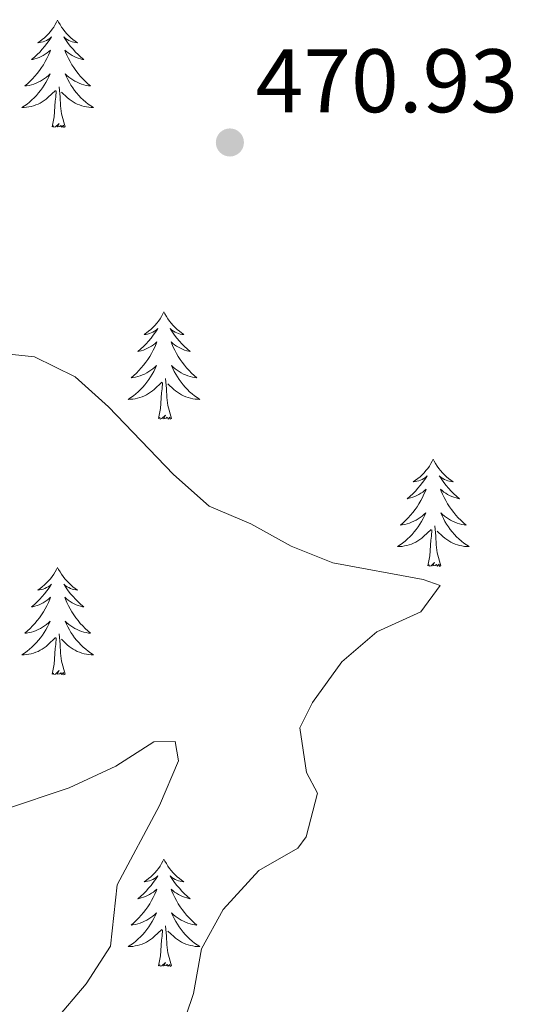
# Model space of a CAD drawing. Units: metres. Extents: x 627831 to 632340, y 692402 to 695455.
# Drawn here: x 630046 to 630100, y 693303 to 693412 of the extents above; entities that cross this region are included whole.
import ezdxf

# ---------------------------------------------------------------- set-up
doc = ezdxf.new("R2010")
doc.units = ezdxf.units.M
doc.header["$MEASUREMENT"] = 0
for name, color, linetype, lineweight in [('Carátula', 7, 'Continuous', 0), ('Elementos auxiliares', 7, 'Continuous', 0), ('Entidades rústicas y varios', 7, 'Continuous', 0), ('Relieve y altimetría', 7, 'Continuous', 0), ('Textos de rotulación', 7, 'Continuous', 0)]:
    doc.layers.add(name, color=color, linetype=linetype, lineweight=lineweight)
doc.styles.add('Style-Arial', font='txt')

# ---------------------------------------------------------------- blocks, each defined once
blk = doc.blocks.new('5PATER_182')
at = {"layer": 'Relieve y altimetría', "linetype": 'Continuous', "lineweight": 0}
h = blk.add_hatch(color=250, dxfattribs=at)
edge = h.paths.add_edge_path()
edge.add_ellipse((0, 0), major_axis=(-1.1, -1.11), ratio=0.999422, start_angle=0, end_angle=360)

msp = doc.modelspace()

# ---------------------------------------------------------------- linework, layer by layer
at = {"layer": 'Carátula', "color": 7, "linetype": 'Continuous', "lineweight": 0}
msp.add_3dface([(627885.942, 692402.471), (632340.164, 692485.436), (632284.854, 695454.932), (627830.631, 695371.967)], dxfattribs=at)
at = {"layer": 'Elementos auxiliares', "color": 250, "linetype": 'Continuous', "lineweight": 0}
msp.add_3dface([(628747.93, 692812.52), (628705.36, 695125.74), (632134.88, 695189.68), (632178.59, 692876.42)], dxfattribs=at)
at = {"layer": 'Entidades rústicas y varios', "color": 92, "linetype": 'Continuous', "lineweight": 0, "flags": 128}
for points in [[(630049.744, 693412.374), (630049.633, 693412.155), (630049.478, 693411.88), (630049.31, 693411.614), (630049.128, 693411.357), (630048.934, 693411.109), (630048.727, 693410.871), (630048.508, 693410.645), (630048.278, 693410.429), (630048.038, 693410.226), (630047.787, 693410.035), (630047.527, 693409.857), (630047.726, 693409.88), (630047.929, 693409.918), (630048.128, 693409.973), (630048.323, 693410.042), (630048.512, 693410.127), (630048.693, 693410.226), (630048.867, 693410.338), (630049.072, 693410.529), (630049.031, 693410.464), (630048.801, 693410.119), (630048.558, 693409.783), (630048.302, 693409.457), (630048.034, 693409.141), (630047.754, 693408.836), (630047.462, 693408.542), (630047.159, 693408.259), (630046.846, 693407.988), (630046.97, 693408.011), (630047.216, 693408.069), (630047.458, 693408.142), (630047.694, 693408.23), (630047.925, 693408.333), (630048.148, 693408.451), (630048.364, 693408.582), (630048.571, 693408.727), (630048.768, 693408.884), (630048.955, 693409.054), (630048.867, 693408.832), (630048.711, 693408.471), (630048.54, 693408.117), (630048.355, 693407.77), (630048.155, 693407.43), (630047.943, 693407.099), (630047.716, 693406.777), (630047.477, 693406.465), (630047.226, 693406.162), (630046.962, 693405.87), (630046.687, 693405.589), (630046.4, 693405.319), (630046.103, 693405.061), (630046.299, 693405.086), (630046.566, 693405.133), (630046.829, 693405.196), (630047.088, 693405.275), (630047.343, 693405.369), (630047.591, 693405.477), (630047.832, 693405.6), (630048.066, 693405.738), (630048.291, 693405.888), (630048.507, 693406.052), (630048.713, 693406.228), (630048.908, 693406.416), (630048.767, 693406.089), (630048.612, 693405.768), (630048.443, 693405.454), (630048.26, 693405.149), (630048.063, 693404.852), (630047.853, 693404.564), (630047.63, 693404.286), (630047.395, 693404.018), (630047.149, 693403.76), (630046.891, 693403.515), (630046.622, 693403.281), (630046.343, 693403.059), (630046.054, 693402.85), (630045.764, 693402.659), (630046.029, 693402.668), (630046.292, 693402.693), (630046.554, 693402.734), (630046.813, 693402.791), (630047.068, 693402.863), (630047.318, 693402.95), (630047.562, 693403.053), (630047.8, 693403.169), (630048.03, 693403.3), (630048.252, 693403.445), (630048.465, 693403.603), (630048.668, 693403.773), (630049.516, 693404.572)], [(630049.744, 693412.374), (630049.855, 693412.155), (630050.01, 693411.88), (630050.178, 693411.614), (630050.36, 693411.357), (630050.554, 693411.109), (630050.761, 693410.871), (630050.98, 693410.645), (630051.21, 693410.429), (630051.45, 693410.226), (630051.701, 693410.035), (630051.961, 693409.857), (630051.762, 693409.88), (630051.559, 693409.918), (630051.36, 693409.973), (630051.165, 693410.042), (630050.976, 693410.127), (630050.795, 693410.226), (630050.621, 693410.338), (630050.416, 693410.529), (630050.457, 693410.464), (630050.687, 693410.119), (630050.93, 693409.783), (630051.186, 693409.457), (630051.454, 693409.141), (630051.734, 693408.836), (630052.026, 693408.542), (630052.329, 693408.259), (630052.642, 693407.988), (630052.518, 693408.011), (630052.272, 693408.069), (630052.03, 693408.142), (630051.794, 693408.23), (630051.563, 693408.333), (630051.34, 693408.451), (630051.124, 693408.582), (630050.917, 693408.727), (630050.72, 693408.884), (630050.533, 693409.054), (630050.621, 693408.832), (630050.777, 693408.471), (630050.948, 693408.117), (630051.133, 693407.77), (630051.333, 693407.43), (630051.545, 693407.099), (630051.772, 693406.777), (630052.011, 693406.465), (630052.262, 693406.162), (630052.526, 693405.87), (630052.801, 693405.589), (630053.088, 693405.319), (630053.385, 693405.061), (630053.189, 693405.086), (630052.922, 693405.133), (630052.659, 693405.196), (630052.4, 693405.275), (630052.145, 693405.369), (630051.897, 693405.477), (630051.656, 693405.6), (630051.422, 693405.738), (630051.197, 693405.888), (630050.981, 693406.052), (630050.775, 693406.228), (630050.58, 693406.416), (630050.721, 693406.089), (630050.876, 693405.768), (630051.045, 693405.454), (630051.228, 693405.149), (630051.425, 693404.852), (630051.635, 693404.564), (630051.858, 693404.286), (630052.093, 693404.018), (630052.339, 693403.76), (630052.597, 693403.515), (630052.866, 693403.281), (630053.145, 693403.059), (630053.434, 693402.85), (630053.724, 693402.659), (630053.459, 693402.668), (630053.196, 693402.693), (630052.934, 693402.734), (630052.675, 693402.791), (630052.42, 693402.863), (630052.17, 693402.95), (630051.926, 693403.053), (630051.688, 693403.169), (630051.458, 693403.3), (630051.236, 693403.445), (630051.023, 693403.603), (630050.82, 693403.773), (630050.162, 693404.393)], [(630050.595, 693400.523), (630050.166, 693401.963), (630050.075, 693402.867), (630050.029, 693403.816), (630049.927, 693404.98)], [(630049.125, 693400.523), (630049.37, 693401.641), (630049.483, 693403.383), (630049.531, 693403.816), (630049.594, 693404.539)], [(630050.595, 693400.523), (630050.421, 693400.455), (630050.402, 693400.694), (630050.212, 693400.472), (630050.091, 693400.675), (630049.97, 693400.567), (630049.7, 693400.513), (630049.896, 693400.906), (630049.511, 693400.526), (630049.323, 693400.472), (630049.282, 693400.634), (630049.125, 693400.523)], [(630061.561, 693379.961), (630061.45, 693379.742), (630061.295, 693379.467), (630061.127, 693379.201), (630060.945, 693378.944), (630060.751, 693378.696), (630060.544, 693378.458), (630060.325, 693378.232), (630060.095, 693378.016), (630059.855, 693377.813), (630059.604, 693377.622), (630059.344, 693377.444), (630059.543, 693377.467), (630059.746, 693377.505), (630059.945, 693377.56), (630060.14, 693377.629), (630060.329, 693377.714), (630060.51, 693377.813), (630060.684, 693377.925), (630060.889, 693378.116), (630060.848, 693378.051), (630060.618, 693377.706), (630060.375, 693377.37), (630060.119, 693377.044), (630059.851, 693376.728), (630059.571, 693376.423), (630059.279, 693376.129), (630058.976, 693375.846), (630058.663, 693375.575), (630058.787, 693375.598), (630059.033, 693375.656), (630059.275, 693375.729), (630059.511, 693375.817), (630059.742, 693375.92), (630059.965, 693376.038), (630060.181, 693376.169), (630060.388, 693376.314), (630060.585, 693376.471), (630060.772, 693376.641), (630060.684, 693376.419), (630060.528, 693376.058), (630060.357, 693375.704), (630060.172, 693375.357), (630059.972, 693375.017), (630059.76, 693374.686), (630059.533, 693374.364), (630059.294, 693374.052), (630059.043, 693373.749), (630058.779, 693373.457), (630058.504, 693373.176), (630058.217, 693372.906), (630057.92, 693372.648), (630058.116, 693372.673), (630058.383, 693372.72), (630058.646, 693372.783), (630058.905, 693372.862), (630059.16, 693372.956), (630059.408, 693373.064), (630059.649, 693373.187), (630059.883, 693373.325), (630060.108, 693373.475), (630060.324, 693373.639), (630060.53, 693373.815), (630060.725, 693374.003), (630060.584, 693373.676), (630060.429, 693373.355), (630060.26, 693373.041), (630060.077, 693372.736), (630059.88, 693372.439), (630059.67, 693372.151), (630059.447, 693371.873), (630059.212, 693371.605), (630058.966, 693371.347), (630058.708, 693371.102), (630058.439, 693370.868), (630058.16, 693370.646), (630057.871, 693370.437), (630057.581, 693370.246), (630057.846, 693370.255), (630058.109, 693370.28), (630058.371, 693370.321), (630058.63, 693370.378), (630058.885, 693370.45), (630059.135, 693370.537), (630059.379, 693370.64), (630059.617, 693370.756), (630059.847, 693370.887), (630060.069, 693371.032), (630060.282, 693371.19), (630060.485, 693371.36), (630061.333, 693372.159)], [(630061.561, 693379.961), (630061.672, 693379.742), (630061.827, 693379.467), (630061.995, 693379.201), (630062.177, 693378.944), (630062.371, 693378.696), (630062.578, 693378.458), (630062.797, 693378.232), (630063.027, 693378.016), (630063.267, 693377.813), (630063.518, 693377.622), (630063.778, 693377.444), (630063.579, 693377.467), (630063.376, 693377.505), (630063.177, 693377.56), (630062.982, 693377.629), (630062.793, 693377.714), (630062.612, 693377.813), (630062.438, 693377.925), (630062.233, 693378.116), (630062.274, 693378.051), (630062.504, 693377.706), (630062.747, 693377.37), (630063.003, 693377.044), (630063.271, 693376.728), (630063.551, 693376.423), (630063.843, 693376.129), (630064.146, 693375.846), (630064.459, 693375.575), (630064.335, 693375.598), (630064.089, 693375.656), (630063.847, 693375.729), (630063.611, 693375.817), (630063.38, 693375.92), (630063.157, 693376.038), (630062.941, 693376.169), (630062.734, 693376.314), (630062.537, 693376.471), (630062.35, 693376.641), (630062.438, 693376.419), (630062.594, 693376.058), (630062.765, 693375.704), (630062.95, 693375.357), (630063.15, 693375.017), (630063.362, 693374.686), (630063.589, 693374.364), (630063.828, 693374.052), (630064.079, 693373.749), (630064.343, 693373.457), (630064.618, 693373.176), (630064.905, 693372.906), (630065.202, 693372.648), (630065.006, 693372.673), (630064.739, 693372.72), (630064.476, 693372.783), (630064.217, 693372.862), (630063.962, 693372.956), (630063.714, 693373.064), (630063.473, 693373.187), (630063.239, 693373.325), (630063.014, 693373.475), (630062.798, 693373.639), (630062.592, 693373.815), (630062.397, 693374.003), (630062.538, 693373.676), (630062.693, 693373.355), (630062.862, 693373.041), (630063.045, 693372.736), (630063.242, 693372.439), (630063.452, 693372.151), (630063.675, 693371.873), (630063.91, 693371.605), (630064.156, 693371.347), (630064.414, 693371.102), (630064.683, 693370.868), (630064.962, 693370.646), (630065.251, 693370.437), (630065.541, 693370.246), (630065.276, 693370.255), (630065.013, 693370.28), (630064.751, 693370.321), (630064.492, 693370.378), (630064.237, 693370.45), (630063.987, 693370.537), (630063.743, 693370.64), (630063.505, 693370.756), (630063.275, 693370.887), (630063.053, 693371.032), (630062.84, 693371.19), (630062.637, 693371.36), (630061.979, 693371.98)], [(630060.942, 693368.11), (630061.187, 693369.228), (630061.3, 693370.97), (630061.348, 693371.403), (630061.411, 693372.126)], [(630062.412, 693368.11), (630061.983, 693369.55), (630061.892, 693370.454), (630061.846, 693371.403), (630061.744, 693372.567)], [(630062.412, 693368.11), (630062.238, 693368.042), (630062.219, 693368.281), (630062.029, 693368.059), (630061.908, 693368.262), (630061.787, 693368.154), (630061.517, 693368.1), (630061.713, 693368.493), (630061.328, 693368.113), (630061.14, 693368.059), (630061.099, 693368.221), (630060.942, 693368.11)], [(630091.483, 693363.601), (630091.372, 693363.382), (630091.217, 693363.107), (630091.049, 693362.841), (630090.867, 693362.584), (630090.673, 693362.336), (630090.466, 693362.098), (630090.247, 693361.872), (630090.017, 693361.656), (630089.777, 693361.453), (630089.526, 693361.262), (630089.266, 693361.084), (630089.465, 693361.107), (630089.668, 693361.145), (630089.867, 693361.2), (630090.062, 693361.269), (630090.251, 693361.354), (630090.432, 693361.453), (630090.606, 693361.565), (630090.811, 693361.756), (630090.77, 693361.691), (630090.54, 693361.346), (630090.297, 693361.01), (630090.041, 693360.684), (630089.773, 693360.368), (630089.493, 693360.063), (630089.201, 693359.769), (630088.898, 693359.486), (630088.585, 693359.215), (630088.709, 693359.238), (630088.955, 693359.296), (630089.197, 693359.369), (630089.433, 693359.457), (630089.664, 693359.56), (630089.887, 693359.678), (630090.103, 693359.809), (630090.31, 693359.954), (630090.507, 693360.111), (630090.694, 693360.281), (630090.606, 693360.059), (630090.45, 693359.698), (630090.279, 693359.344), (630090.094, 693358.997), (630089.894, 693358.657), (630089.682, 693358.326), (630089.455, 693358.004), (630089.216, 693357.692), (630088.965, 693357.389), (630088.701, 693357.097), (630088.426, 693356.816), (630088.139, 693356.546), (630087.842, 693356.288), (630088.038, 693356.313), (630088.305, 693356.36), (630088.568, 693356.423), (630088.827, 693356.502), (630089.082, 693356.596), (630089.33, 693356.704), (630089.571, 693356.827), (630089.805, 693356.965), (630090.03, 693357.115), (630090.246, 693357.279), (630090.452, 693357.455), (630090.647, 693357.643), (630090.506, 693357.316), (630090.351, 693356.995), (630090.182, 693356.681), (630089.999, 693356.376), (630089.802, 693356.079), (630089.592, 693355.791), (630089.369, 693355.513), (630089.134, 693355.245), (630088.888, 693354.987), (630088.63, 693354.742), (630088.361, 693354.508), (630088.082, 693354.286), (630087.793, 693354.077), (630087.503, 693353.886), (630087.768, 693353.895), (630088.031, 693353.92), (630088.293, 693353.961), (630088.552, 693354.018), (630088.807, 693354.09), (630089.057, 693354.177), (630089.301, 693354.28), (630089.539, 693354.396), (630089.769, 693354.527), (630089.991, 693354.672), (630090.204, 693354.83), (630090.407, 693355), (630091.255, 693355.799)], [(630091.483, 693363.601), (630091.594, 693363.382), (630091.749, 693363.107), (630091.917, 693362.841), (630092.099, 693362.584), (630092.293, 693362.336), (630092.5, 693362.098), (630092.719, 693361.872), (630092.949, 693361.656), (630093.189, 693361.453), (630093.44, 693361.262), (630093.7, 693361.084), (630093.501, 693361.107), (630093.298, 693361.145), (630093.099, 693361.2), (630092.904, 693361.269), (630092.715, 693361.354), (630092.534, 693361.453), (630092.36, 693361.565), (630092.155, 693361.756), (630092.196, 693361.691), (630092.426, 693361.346), (630092.669, 693361.01), (630092.925, 693360.684), (630093.193, 693360.368), (630093.473, 693360.063), (630093.765, 693359.769), (630094.068, 693359.486), (630094.381, 693359.215), (630094.257, 693359.238), (630094.011, 693359.296), (630093.769, 693359.369), (630093.533, 693359.457), (630093.302, 693359.56), (630093.079, 693359.678), (630092.863, 693359.809), (630092.656, 693359.954), (630092.459, 693360.111), (630092.272, 693360.281), (630092.36, 693360.059), (630092.516, 693359.698), (630092.687, 693359.344), (630092.872, 693358.997), (630093.072, 693358.657), (630093.284, 693358.326), (630093.511, 693358.004), (630093.75, 693357.692), (630094.001, 693357.389), (630094.265, 693357.097), (630094.54, 693356.816), (630094.827, 693356.546), (630095.124, 693356.288), (630094.928, 693356.313), (630094.661, 693356.36), (630094.398, 693356.423), (630094.139, 693356.502), (630093.884, 693356.596), (630093.636, 693356.704), (630093.395, 693356.827), (630093.161, 693356.965), (630092.936, 693357.115), (630092.72, 693357.279), (630092.514, 693357.455), (630092.319, 693357.643), (630092.46, 693357.316), (630092.615, 693356.995), (630092.784, 693356.681), (630092.967, 693356.376), (630093.164, 693356.079), (630093.374, 693355.791), (630093.597, 693355.513), (630093.832, 693355.245), (630094.078, 693354.987), (630094.336, 693354.742), (630094.605, 693354.508), (630094.884, 693354.286), (630095.173, 693354.077), (630095.463, 693353.886), (630095.198, 693353.895), (630094.935, 693353.92), (630094.673, 693353.961), (630094.414, 693354.018), (630094.159, 693354.09), (630093.909, 693354.177), (630093.665, 693354.28), (630093.427, 693354.396), (630093.197, 693354.527), (630092.975, 693354.672), (630092.762, 693354.83), (630092.559, 693355), (630091.901, 693355.62)], [(630090.864, 693351.75), (630091.109, 693352.868), (630091.222, 693354.61), (630091.27, 693355.043), (630091.333, 693355.766)], [(630092.334, 693351.75), (630091.905, 693353.19), (630091.814, 693354.094), (630091.768, 693355.043), (630091.666, 693356.207)], [(630092.334, 693351.75), (630092.16, 693351.682), (630092.141, 693351.921), (630091.951, 693351.699), (630091.83, 693351.902), (630091.709, 693351.794), (630091.439, 693351.74), (630091.635, 693352.133), (630091.25, 693351.753), (630091.062, 693351.699), (630091.021, 693351.861), (630090.864, 693351.75)], [(630049.744, 693351.576), (630049.633, 693351.357), (630049.478, 693351.082), (630049.31, 693350.816), (630049.128, 693350.559), (630048.934, 693350.311), (630048.727, 693350.073), (630048.508, 693349.847), (630048.278, 693349.631), (630048.038, 693349.428), (630047.787, 693349.237), (630047.527, 693349.059), (630047.726, 693349.082), (630047.929, 693349.12), (630048.128, 693349.175), (630048.323, 693349.244), (630048.512, 693349.329), (630048.693, 693349.428), (630048.867, 693349.54), (630049.072, 693349.731), (630049.031, 693349.666), (630048.801, 693349.321), (630048.558, 693348.985), (630048.302, 693348.659), (630048.034, 693348.343), (630047.754, 693348.038), (630047.462, 693347.744), (630047.159, 693347.461), (630046.846, 693347.19), (630046.97, 693347.213), (630047.216, 693347.271), (630047.458, 693347.344), (630047.694, 693347.432), (630047.925, 693347.535), (630048.148, 693347.653), (630048.364, 693347.784), (630048.571, 693347.929), (630048.768, 693348.086), (630048.955, 693348.256), (630048.867, 693348.034), (630048.711, 693347.673), (630048.54, 693347.319), (630048.355, 693346.972), (630048.155, 693346.632), (630047.943, 693346.301), (630047.716, 693345.979), (630047.477, 693345.667), (630047.226, 693345.364), (630046.962, 693345.072), (630046.687, 693344.791), (630046.4, 693344.521), (630046.103, 693344.263), (630046.299, 693344.288), (630046.566, 693344.335), (630046.829, 693344.398), (630047.088, 693344.477), (630047.343, 693344.571), (630047.591, 693344.679), (630047.832, 693344.802), (630048.066, 693344.94), (630048.291, 693345.09), (630048.507, 693345.254), (630048.713, 693345.43), (630048.908, 693345.618), (630048.767, 693345.291), (630048.612, 693344.97), (630048.443, 693344.656), (630048.26, 693344.351), (630048.063, 693344.054), (630047.853, 693343.766), (630047.63, 693343.488), (630047.395, 693343.22), (630047.149, 693342.962), (630046.891, 693342.717), (630046.622, 693342.483), (630046.343, 693342.261), (630046.054, 693342.052), (630045.764, 693341.861), (630046.029, 693341.87), (630046.292, 693341.895), (630046.554, 693341.936), (630046.813, 693341.993), (630047.068, 693342.065), (630047.318, 693342.152), (630047.562, 693342.255), (630047.8, 693342.371), (630048.03, 693342.502), (630048.252, 693342.647), (630048.465, 693342.805), (630048.668, 693342.975), (630049.516, 693343.774)], [(630049.744, 693351.576), (630049.855, 693351.357), (630050.01, 693351.082), (630050.178, 693350.816), (630050.36, 693350.559), (630050.554, 693350.311), (630050.761, 693350.073), (630050.98, 693349.847), (630051.21, 693349.631), (630051.45, 693349.428), (630051.701, 693349.237), (630051.961, 693349.059), (630051.762, 693349.082), (630051.559, 693349.12), (630051.36, 693349.175), (630051.165, 693349.244), (630050.976, 693349.329), (630050.795, 693349.428), (630050.621, 693349.54), (630050.416, 693349.731), (630050.457, 693349.666), (630050.687, 693349.321), (630050.93, 693348.985), (630051.186, 693348.659), (630051.454, 693348.343), (630051.734, 693348.038), (630052.026, 693347.744), (630052.329, 693347.461), (630052.642, 693347.19), (630052.518, 693347.213), (630052.272, 693347.271), (630052.03, 693347.344), (630051.794, 693347.432), (630051.563, 693347.535), (630051.34, 693347.653), (630051.124, 693347.784), (630050.917, 693347.929), (630050.72, 693348.086), (630050.533, 693348.256), (630050.621, 693348.034), (630050.777, 693347.673), (630050.948, 693347.319), (630051.133, 693346.972), (630051.333, 693346.632), (630051.545, 693346.301), (630051.772, 693345.979), (630052.011, 693345.667), (630052.262, 693345.364), (630052.526, 693345.072), (630052.801, 693344.791), (630053.088, 693344.521), (630053.385, 693344.263), (630053.189, 693344.288), (630052.922, 693344.335), (630052.659, 693344.398), (630052.4, 693344.477), (630052.145, 693344.571), (630051.897, 693344.679), (630051.656, 693344.802), (630051.422, 693344.94), (630051.197, 693345.09), (630050.981, 693345.254), (630050.775, 693345.43), (630050.58, 693345.618), (630050.721, 693345.291), (630050.876, 693344.97), (630051.045, 693344.656), (630051.228, 693344.351), (630051.425, 693344.054), (630051.635, 693343.766), (630051.858, 693343.488), (630052.093, 693343.22), (630052.339, 693342.962), (630052.597, 693342.717), (630052.866, 693342.483), (630053.145, 693342.261), (630053.434, 693342.052), (630053.724, 693341.861), (630053.459, 693341.87), (630053.196, 693341.895), (630052.934, 693341.936), (630052.675, 693341.993), (630052.42, 693342.065), (630052.17, 693342.152), (630051.926, 693342.255), (630051.688, 693342.371), (630051.458, 693342.502), (630051.236, 693342.647), (630051.023, 693342.805), (630050.82, 693342.975), (630050.162, 693343.595)], [(630049.125, 693339.725), (630049.37, 693340.843), (630049.483, 693342.585), (630049.531, 693343.018), (630049.594, 693343.741)], [(630050.595, 693339.725), (630050.166, 693341.165), (630050.075, 693342.069), (630050.029, 693343.018), (630049.927, 693344.182)], [(630050.595, 693339.725), (630050.421, 693339.657), (630050.402, 693339.896), (630050.212, 693339.674), (630050.091, 693339.877), (630049.97, 693339.769), (630049.7, 693339.715), (630049.896, 693340.108), (630049.511, 693339.728), (630049.323, 693339.674), (630049.282, 693339.836), (630049.125, 693339.725)], [(630061.561, 693319.163), (630061.45, 693318.944), (630061.295, 693318.669), (630061.127, 693318.403), (630060.945, 693318.146), (630060.751, 693317.898), (630060.544, 693317.66), (630060.325, 693317.434), (630060.095, 693317.218), (630059.855, 693317.015), (630059.604, 693316.824), (630059.344, 693316.646), (630059.543, 693316.669), (630059.746, 693316.707), (630059.945, 693316.762), (630060.14, 693316.831), (630060.329, 693316.916), (630060.51, 693317.015), (630060.684, 693317.127), (630060.889, 693317.318), (630060.848, 693317.253), (630060.618, 693316.908), (630060.375, 693316.572), (630060.119, 693316.246), (630059.851, 693315.93), (630059.571, 693315.625), (630059.279, 693315.331), (630058.976, 693315.048), (630058.663, 693314.777), (630058.787, 693314.8), (630059.033, 693314.858), (630059.275, 693314.931), (630059.511, 693315.019), (630059.742, 693315.122), (630059.965, 693315.24), (630060.181, 693315.371), (630060.388, 693315.516), (630060.585, 693315.673), (630060.772, 693315.843), (630060.684, 693315.621), (630060.528, 693315.26), (630060.357, 693314.906), (630060.172, 693314.559), (630059.972, 693314.219), (630059.76, 693313.888), (630059.533, 693313.566), (630059.294, 693313.254), (630059.043, 693312.951), (630058.779, 693312.659), (630058.504, 693312.378), (630058.217, 693312.108), (630057.92, 693311.85), (630058.116, 693311.875), (630058.383, 693311.922), (630058.646, 693311.985), (630058.905, 693312.064), (630059.16, 693312.158), (630059.408, 693312.266), (630059.649, 693312.389), (630059.883, 693312.527), (630060.108, 693312.677), (630060.324, 693312.841), (630060.53, 693313.017), (630060.725, 693313.205), (630060.584, 693312.878), (630060.429, 693312.557), (630060.26, 693312.243), (630060.077, 693311.938), (630059.88, 693311.641), (630059.67, 693311.353), (630059.447, 693311.075), (630059.212, 693310.807), (630058.966, 693310.549), (630058.708, 693310.304), (630058.439, 693310.07), (630058.16, 693309.848), (630057.871, 693309.639), (630057.581, 693309.448), (630057.846, 693309.457), (630058.109, 693309.482), (630058.371, 693309.523), (630058.63, 693309.58), (630058.885, 693309.652), (630059.135, 693309.739), (630059.379, 693309.842), (630059.617, 693309.958), (630059.847, 693310.089), (630060.069, 693310.234), (630060.282, 693310.392), (630060.485, 693310.562), (630061.333, 693311.361)], [(630061.561, 693319.163), (630061.672, 693318.944), (630061.827, 693318.669), (630061.995, 693318.403), (630062.177, 693318.146), (630062.371, 693317.898), (630062.578, 693317.66), (630062.797, 693317.434), (630063.027, 693317.218), (630063.267, 693317.015), (630063.518, 693316.824), (630063.778, 693316.646), (630063.579, 693316.669), (630063.376, 693316.707), (630063.177, 693316.762), (630062.982, 693316.831), (630062.793, 693316.916), (630062.612, 693317.015), (630062.438, 693317.127), (630062.233, 693317.318), (630062.274, 693317.253), (630062.504, 693316.908), (630062.747, 693316.572), (630063.003, 693316.246), (630063.271, 693315.93), (630063.551, 693315.625), (630063.843, 693315.331), (630064.146, 693315.048), (630064.459, 693314.777), (630064.335, 693314.8), (630064.089, 693314.858), (630063.847, 693314.931), (630063.611, 693315.019), (630063.38, 693315.122), (630063.157, 693315.24), (630062.941, 693315.371), (630062.734, 693315.516), (630062.537, 693315.673), (630062.35, 693315.843), (630062.438, 693315.621), (630062.594, 693315.26), (630062.765, 693314.906), (630062.95, 693314.559), (630063.15, 693314.219), (630063.362, 693313.888), (630063.589, 693313.566), (630063.828, 693313.254), (630064.079, 693312.951), (630064.343, 693312.659), (630064.618, 693312.378), (630064.905, 693312.108), (630065.202, 693311.85), (630065.006, 693311.875), (630064.739, 693311.922), (630064.476, 693311.985), (630064.217, 693312.064), (630063.962, 693312.158), (630063.714, 693312.266), (630063.473, 693312.389), (630063.239, 693312.527), (630063.014, 693312.677), (630062.798, 693312.841), (630062.592, 693313.017), (630062.397, 693313.205), (630062.538, 693312.878), (630062.693, 693312.557), (630062.862, 693312.243), (630063.045, 693311.938), (630063.242, 693311.641), (630063.452, 693311.353), (630063.675, 693311.075), (630063.91, 693310.807), (630064.156, 693310.549), (630064.414, 693310.304), (630064.683, 693310.07), (630064.962, 693309.848), (630065.251, 693309.639), (630065.541, 693309.448), (630065.276, 693309.457), (630065.013, 693309.482), (630064.751, 693309.523), (630064.492, 693309.58), (630064.237, 693309.652), (630063.987, 693309.739), (630063.743, 693309.842), (630063.505, 693309.958), (630063.275, 693310.089), (630063.053, 693310.234), (630062.84, 693310.392), (630062.637, 693310.562), (630061.979, 693311.182)], [(630062.412, 693307.312), (630061.983, 693308.752), (630061.892, 693309.656), (630061.846, 693310.605), (630061.744, 693311.769)], [(630060.942, 693307.312), (630061.187, 693308.43), (630061.3, 693310.172), (630061.348, 693310.605), (630061.411, 693311.328)], [(630062.412, 693307.312), (630062.238, 693307.244), (630062.219, 693307.483), (630062.029, 693307.261), (630061.908, 693307.464), (630061.787, 693307.356), (630061.517, 693307.302), (630061.713, 693307.695), (630061.328, 693307.315), (630061.14, 693307.261), (630061.099, 693307.423), (630060.942, 693307.312)]]:
    msp.add_lwpolyline(points, dxfattribs=at)
at = {"layer": 'Relieve y altimetría', "color": 30, "linetype": 'Continuous', "lineweight": 0, "flags": 128}
for points, elevation in [([(630031.307, 693376.641), (630047.183, 693374.984), (630051.7, 693372.765), (630055.411, 693369.415), (630062.636, 693361.904), (630066.597, 693358.382), (630071.207, 693356.433), (630075.696, 693353.953), (630080.33, 693352.075), (630090.353, 693350.253), (630092.241, 693349.565), (630090.106, 693346.645), (630085.222, 693344.408), (630081.313, 693341.101), (630078.057, 693336.56), (630076.674, 693333.751), (630077.405, 693328.805), (630078.616, 693326.497), (630077.341, 693321.646), (630076.423, 693320.393), (630072.09, 693317.9), (630068.119, 693313.583), (630065.738, 693309.195), (630064.853, 693304.238), (630063.161, 693299.33)], 470), ([(630049.383, 693301.161), (630052.911, 693305.309), (630055.62, 693309.517), (630056.342, 693316.31), (630061.079, 693325.113), (630063.173, 693330.076), (630062.811, 693332.228), (630060.443, 693332.213), (630056.228, 693329.516), (630051.012, 693327.099), (630036.402, 693322.198)], 465)]:
    msp.add_lwpolyline(points, dxfattribs=dict(at, elevation=elevation))

# ---------------------------------------------------------------- block references
at = {"layer": 'Relieve y altimetría', "color": 250, "linetype": 'Continuous', "lineweight": 0}
msp.add_blockref('5PATER_182', (630068.883, 693398.787, 470.93), dxfattribs=at)

# ---------------------------------------------------------------- texts
at = {"layer": 'Textos de rotulación', "color": 250, "linetype": 'Continuous', "lineweight": 0, "style": 'Style-Arial'}
msp.add_text('470.93', height=7, dxfattribs=at).set_placement((630071.744, 693402.142, 470.93))

doc.saveas('drawing.dxf')
